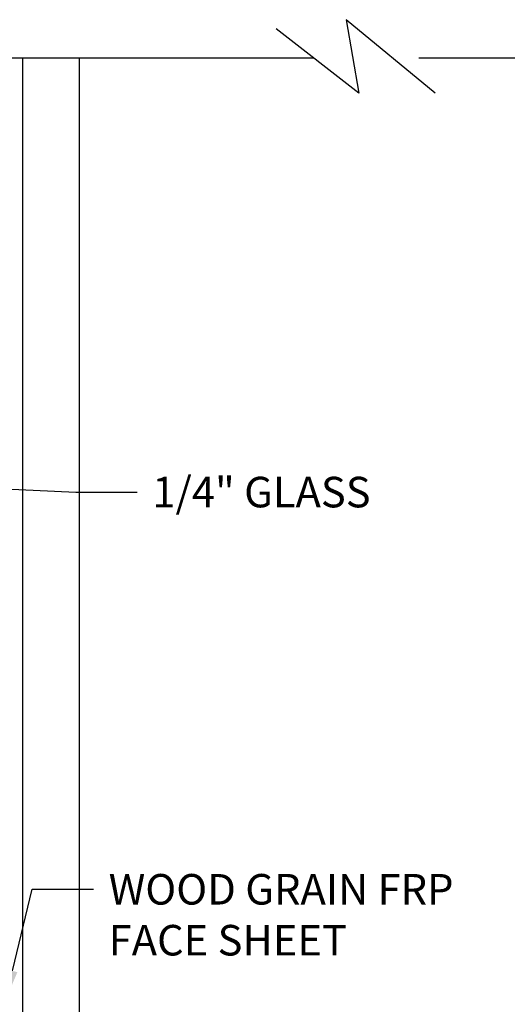
# Model space of a CAD drawing. Extents: x 265.4 to 342.7, y 20.8 to 70.8.
# Drawn here: x 288.1 to 289.7, y 31.3 to 34.6 of the extents above; entities that cross this region are included whole.
import ezdxf
from ezdxf import colors
from ezdxf.entities.mleader import LeaderData, LeaderLine
from ezdxf.math import Vec2, Vec3

# ---------------------------------------------------------------- set-up
doc = ezdxf.new("R2010")
doc.units = 0
doc.header["$MEASUREMENT"] = 0
doc.layers.add('CK_LEVEL_1', color=7, linetype='CONTINUOUS')

msp = doc.modelspace()

# ---------------------------------------------------------------- linework, layer by layer
at = {"layer": 'CK_LEVEL_1', "color": 4, "linetype": 'Continuous'}
for p, q in [((289.17516, 34.60058), (289.21731, 34.35733)), ((289.47017, 34.35733), (289.17516, 34.60058)), ((289.21731, 34.35733), (288.94337, 34.57018)), ((287.3281, 34.47448), (288.35407, 34.47448)), ((288.10369, 34.47448), (288.10369, 31.06015)), ((288.10407, 34.47448), (289.06654, 34.47448)), ((289.41619, 34.47448), (290.85407, 34.47448))]:
    msp.add_line(p, q, dxfattribs=at)
at = {"layer": 'CK_LEVEL_1', "color": 3, "linetype": 'Continuous'}
msp.add_line((288.29119, 34.47448), (288.29119, 29.78156), dxfattribs=at)

# ---------------------------------------------------------------- leaders
at = {"layer": 'CK_LEVEL_1', "color": 5, "linetype": 'Continuous'}
ml = msp.add_multileader_mtext('Standard', dxfattribs=at)
ml.set_content('1/4" GLASS', color=5)
ml.set_leader_properties()
ml.build(insert=Vec2(0, 0))
ml.multileader.update_dxf_attribs({"text_right_attachment_type": 6, "dogleg_length": 0.36, "arrow_head_size": 0.10125})
ctx = ml.context
ctx.base_point, ctx.char_height, ctx.arrow_head_size, ctx.landing_gap_size, ctx.plane_origin = Vec3(288.48304, 33.03535), 0.10125, 0.10125, 0.05063, Vec3(289.1261, 32.93508)
ctx.right_attachment = 6
notes = []
notes.append((ctx, [(0, (1, 1, 0), (288.28054, 33.03535), (1, 0), 0.2025, [(0, [(287.35369, 33.07869)], 0, [])])]))
ctx.mtext.insert, ctx.mtext.flow_direction = Vec3(288.53366, 33.08598), 5
ml = msp.add_multileader_mtext('Standard', dxfattribs=at)
ml.set_content('WOOD GRAIN FRP\\PFACE SHEET', color=5)
ml.set_leader_properties()
ml.build(insert=Vec2(0, 0))
ml.multileader.update_dxf_attribs({"text_right_attachment_type": 6, "dogleg_length": 0.36, "arrow_head_size": 0.10125})
ctx = ml.context
ctx.base_point, ctx.char_height, ctx.arrow_head_size, ctx.landing_gap_size, ctx.plane_origin = Vec3(288.33842, 31.71926), 0.10125, 0.10125, 0.05063, Vec3(289.46867, 31.51774)
ctx.right_attachment = 6
notes.append((ctx, [(0, (1, 1, 0), (288.13592, 31.71926), (1, 0), 0.2025, [(0, [(288.0469, 31.35022)], 0, [])])]))
ctx.mtext.insert, ctx.mtext.flow_direction = Vec3(288.38904, 31.76989), 5
for ctx, leaders in notes:
    for number, flags, end, landing, length, lines in leaders:
        leader = LeaderData()
        leader.index, (leader.has_last_leader_line, leader.has_dogleg_vector, leader.attachment_direction) = number, flags
        leader.last_leader_point, leader.dogleg_vector, leader.dogleg_length = Vec3(end), Vec3(landing), length
        for number, points, colour, breaks in lines:
            line = LeaderLine()
            line.index, line.vertices, line.color, line.breaks = number, Vec3.list(points), colors.encode_raw_color(colour), breaks
            leader.lines.append(line)
        ctx.leaders.append(leader)

doc.saveas('drawing.dxf')
